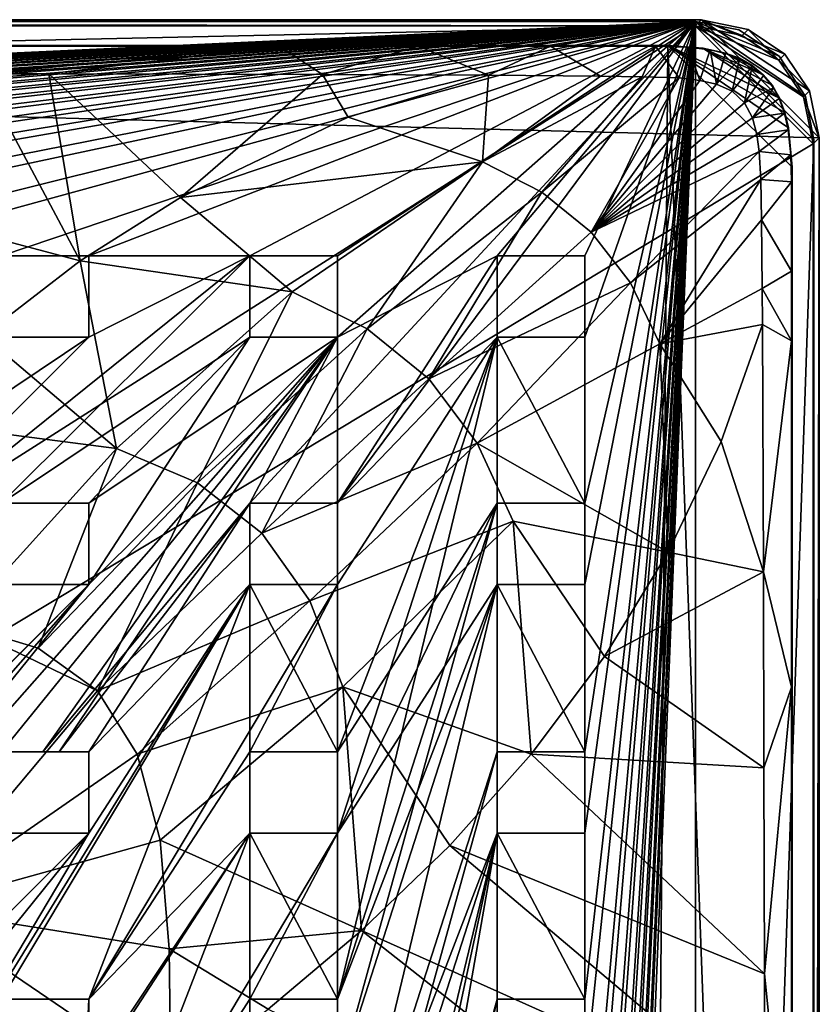
# Model space of a CAD drawing. Units: inches. Extents: x -9.2 to 9.2, y -5.9 to 5.9.
# Drawn here: x 6.5 to 9.2, y 2.6 to 5.9 of the extents above; entities that cross this region are included whole.
import ezdxf

# ---------------------------------------------------------------- set-up
doc = ezdxf.new("R2010")
doc.units = ezdxf.units.IN
doc.layers.get('0').update_dxf_attribs({"true_color": 0xc2ced6})

msp = doc.modelspace()

# ---------------------------------------------------------------- linework, layer by layer
for points in [[(8.7795, 5.9084), (-8.7785, 5.9084), (-8.122, 5.1281), (8.7795, 5.9084)], [(8.7795, 5.9084), (-8.122, 5.1281), (-8.7785, 5.9084), (8.7795, 5.9084)], [(-8.7785, 5.9084), (-8.7785, 5.9084), (8.7795, 5.9084), (-8.7785, 5.9084)], [(8.7795, 5.9084), (8.7795, 5.9084), (-8.7785, 5.9084), (8.7795, 5.9084)], [(-8.7782, 5.8947), (-5.8655, 5.9148), (8.7787, 5.8947), (-8.7782, 5.8947)], [(-7.5869, 5.1281), (8.7795, 5.9084), (-8.122, 5.1281), (-7.5869, 5.1281)], [(-8.122, 5.1281), (8.7795, 5.9084), (-7.5869, 5.1281), (-8.122, 5.1281)], [(-7.2952, 5.1281), (8.7795, 5.9084), (-7.5869, 5.1281), (-7.2952, 5.1281)], [(-7.2952, 5.1281), (-7.5869, 5.1281), (8.7795, 5.9084), (-7.2952, 5.1281)], [(8.7795, 5.9084), (-7.2952, 5.1281), (-6.761, 5.1281), (8.7795, 5.9084)], [(8.7795, 5.9084), (-6.761, 5.1281), (-7.2952, 5.1281), (8.7795, 5.9084)], [(-6.761, 5.1281), (-6.4694, 5.1281), (8.7795, 5.9084), (-6.761, 5.1281)], [(-6.761, 5.1281), (8.7795, 5.9084), (-6.4694, 5.1281), (-6.761, 5.1281)], [(-5.9332, 5.1281), (8.7795, 5.9084), (-6.4694, 5.1281), (-5.9332, 5.1281)], [(-6.4694, 5.1281), (8.7795, 5.9084), (-5.9332, 5.1281), (-6.4694, 5.1281)], [(8.7795, 5.9084), (-5.9332, 5.1281), (-5.6416, 5.1281), (8.7795, 5.9084)], [(-5.6416, 5.1281), (-5.9332, 5.1281), (8.7795, 5.9084), (-5.6416, 5.1281)], [(-5.8655, 5.9148), (8.7988, 5.9148), (8.7787, 5.8947), (-5.8655, 5.9148)], [(8.7988, 5.9148), (-5.8655, 5.9148), (9.1923, 5.5212), (8.7988, 5.9148)], [(9.1923, -1.0658), (9.1923, 5.5212), (-5.8655, 5.9148), (9.1923, -1.0658)], [(-5.106, 5.1281), (8.7795, 5.9084), (-5.6416, 5.0909), (-5.106, 5.1281)], [(8.7795, 5.9084), (-5.106, 5.1281), (-5.6416, 5.0909), (8.7795, 5.9084)], [(-5.6416, 5.1281), (-5.6416, 5.0909), (8.7795, 5.9084), (-5.6416, 5.1281)], [(8.7795, 5.9084), (-5.6416, 5.0909), (-5.6416, 5.1281), (8.7795, 5.9084)], [(8.7795, 5.9084), (-5.106, 5.1281), (-4.8144, 5.1281), (8.7795, 5.9084)], [(-5.106, 5.1281), (8.7795, 5.9084), (-4.8144, 5.1281), (-5.106, 5.1281)], [(-4.8144, 5.1281), (-4.2812, 5.1281), (8.7795, 5.9084), (-4.8144, 5.1281)], [(8.7795, 5.9084), (-4.2812, 5.1281), (-4.8144, 5.1281), (8.7795, 5.9084)], [(-3.9896, 5.1281), (8.7795, 5.9084), (-4.2812, 5.1281), (-3.9896, 5.1281)], [(-4.2812, 5.1281), (8.7795, 5.9084), (-3.9896, 5.1281), (-4.2812, 5.1281)], [(-3.9896, 5.1281), (-3.4527, 5.1281), (8.7795, 5.9084), (-3.9896, 5.1281)], [(-3.9896, 5.1281), (8.7795, 5.9084), (-3.4527, 5.1281), (-3.9896, 5.1281)], [(-3.4527, 5.1281), (-3.1611, 5.1281), (8.7795, 5.9084), (-3.4527, 5.1281)], [(-3.4527, 5.1281), (8.7795, 5.9084), (-3.1611, 5.1281), (-3.4527, 5.1281)], [(-3.1611, 5.1281), (-2.6261, 5.1281), (8.7795, 5.9084), (-3.1611, 5.1281)], [(-3.1611, 5.1281), (8.7795, 5.9084), (-2.6261, 5.1281), (-3.1611, 5.1281)], [(8.7795, 5.9084), (-2.6261, 5.1281), (-2.3344, 5.1281), (8.7795, 5.9084)], [(-2.3344, 5.1281), (-2.6261, 5.1281), (8.7795, 5.9084), (-2.3344, 5.1281)], [(-2.3344, 5.1281), (-1.7987, 5.1281), (8.7795, 5.9084), (-2.3344, 5.1281)], [(8.7795, 5.9084), (-1.7987, 5.1281), (-2.3344, 5.1281), (8.7795, 5.9084)], [(-1.5071, 5.1281), (8.7795, 5.9084), (-1.7987, 5.1281), (-1.5071, 5.1281)], [(-1.7987, 5.1281), (8.7795, 5.9084), (-1.5071, 5.1281), (-1.7987, 5.1281)], [(-1.5071, 5.1281), (-0.9718, 5.1281), (8.7795, 5.9084), (-1.5071, 5.1281)], [(8.7795, 5.9084), (-0.9718, 5.1281), (-1.5071, 5.1281), (8.7795, 5.9084)], [(-0.6802, 5.1281), (8.7795, 5.9084), (-0.9718, 5.1281), (-0.6802, 5.1281)], [(-0.9718, 5.1281), (8.7795, 5.9084), (-0.6802, 5.1281), (-0.9718, 5.1281)], [(-0.6802, 5.1281), (-0.1464, 5.1281), (8.7795, 5.9084), (-0.6802, 5.1281)], [(8.7795, 5.9084), (-0.1464, 5.1281), (-0.6802, 5.1281), (8.7795, 5.9084)], [(0.1452, 5.1281), (8.7795, 5.9084), (-0.1464, 5.1281), (0.1452, 5.1281)], [(-0.1464, 5.1281), (8.7795, 5.9084), (0.1452, 5.1281), (-0.1464, 5.1281)], [(0.1452, 5.1281), (0.681, 5.1281), (8.7795, 5.9084), (0.1452, 5.1281)], [(0.1452, 5.1281), (8.7795, 5.9084), (0.681, 5.1281), (0.1452, 5.1281)], [(0.9726, 5.1281), (8.7795, 5.9084), (0.681, 5.1281), (0.9726, 5.1281)], [(0.9726, 5.1281), (0.681, 5.1281), (8.7795, 5.9084), (0.9726, 5.1281)], [(0.9726, 5.1281), (1.5115, 5.1281), (8.7795, 5.9084), (0.9726, 5.1281)], [(0.9726, 5.1281), (8.7795, 5.9084), (1.5115, 5.1281), (0.9726, 5.1281)], [(1.8031, 5.1281), (8.7795, 5.9084), (1.5115, 5.1281), (1.8031, 5.1281)], [(1.8031, 5.1281), (1.5115, 5.1281), (8.7795, 5.9084), (1.8031, 5.1281)], [(1.8031, 5.1281), (2.3333, 5.1281), (8.7795, 5.9084), (1.8031, 5.1281)], [(1.8031, 5.1281), (8.7795, 5.9084), (2.3333, 5.1281), (1.8031, 5.1281)], [(2.6249, 5.1281), (8.7795, 5.9084), (2.3333, 5.1281), (2.6249, 5.1281)], [(2.3333, 5.1281), (8.7795, 5.9084), (2.6249, 5.1281), (2.3333, 5.1281)], [(2.6249, 5.1281), (3.1625, 5.1281), (8.7795, 5.9084), (2.6249, 5.1281)], [(2.6249, 5.1281), (8.7795, 5.9084), (3.1625, 5.1281), (2.6249, 5.1281)], [(3.4541, 5.1281), (8.7795, 5.9084), (3.1625, 5.1281), (3.4541, 5.1281)], [(3.4541, 5.1281), (3.1625, 5.1281), (8.7795, 5.9084), (3.4541, 5.1281)], [(3.4541, 5.1281), (3.9901, 5.1281), (8.7795, 5.9084), (3.4541, 5.1281)], [(3.4541, 5.1281), (8.7795, 5.9084), (3.9901, 5.1281), (3.4541, 5.1281)], [(4.2817, 5.1281), (8.7795, 5.9084), (3.9901, 5.1281), (4.2817, 5.1281)], [(4.2817, 5.1281), (3.9901, 5.1281), (8.7795, 5.9084), (4.2817, 5.1281)], [(4.2817, 5.1281), (4.8185, 5.1281), (8.7795, 5.9084), (4.2817, 5.1281)], [(4.2817, 5.1281), (8.7795, 5.9084), (4.8185, 5.1281), (4.2817, 5.1281)], [(4.8185, 5.1281), (5.1102, 5.1281), (8.7795, 5.9084), (4.8185, 5.1281)], [(5.1102, 5.1281), (4.8185, 5.1281), (8.7795, 5.9084), (5.1102, 5.1281)], [(5.1102, 5.1281), (5.6418, 5.1281), (8.7795, 5.9084), (5.1102, 5.1281)], [(5.1102, 5.1281), (8.7795, 5.9084), (5.6418, 5.1281), (5.1102, 5.1281)], [(5.9334, 5.1281), (5.6418, 5.1281), (8.7795, 5.9084), (5.9334, 5.1281)], [(5.9334, 5.1281), (8.7795, 5.9084), (5.6418, 5.1281), (5.9334, 5.1281)], [(6.4671, 5.1281), (8.7795, 5.9084), (5.9334, 5.1281), (6.4671, 5.1281)], [(6.4671, 5.1281), (5.9334, 5.1281), (8.7795, 5.9084), (6.4671, 5.1281)], [(6.7587, 5.1281), (8.7795, 5.9084), (6.4671, 5.1281), (6.7587, 5.1281)], [(6.4671, 5.1281), (8.7795, 5.9084), (6.7587, 5.1281), (6.4671, 5.1281)], [(7.2954, 5.1281), (8.7795, 5.9084), (6.7587, 5.1281), (7.2954, 5.1281)], [(6.7587, 5.1281), (8.7795, 5.9084), (7.2954, 5.1281), (6.7587, 5.1281)], [(7.2954, 4.3034), (7.587, 4.8569), (8.7795, 5.9084), (7.2954, 4.3034)], [(7.2954, 5.1281), (7.587, 5.1281), (8.7795, 5.9084), (7.2954, 5.1281)], [(7.2954, 5.1281), (8.7795, 5.9084), (7.587, 5.1281), (7.2954, 5.1281)], [(7.587, 4.3034), (7.2954, 4.3034), (8.7795, 5.9084), (7.587, 4.3034)], [(7.587, 4.8569), (8.1192, 5.1281), (8.7795, 5.9084), (7.587, 4.8569)], [(7.587, 5.1281), (7.587, 4.8569), (8.7795, 5.9084), (7.587, 5.1281)], [(7.587, 4.8569), (7.587, 5.1281), (8.7795, 5.9084), (7.587, 4.8569)], [(7.587, 4.3034), (8.7795, 5.9084), (8.1192, 5.1281), (7.587, 4.3034)], [(8.4108, 5.1281), (8.1192, 5.1281), (8.7795, 5.9084), (8.4108, 5.1281)], [(8.7795, 5.9084), (8.1192, 5.1281), (8.4108, 5.1281), (8.7795, 5.9084)], [(8.4108, 3.4754), (8.7795, 5.9084), (8.4108, 4.0322), (8.4108, 3.4754)], [(8.4108, 4.0322), (8.7795, 5.9084), (8.4108, 4.3034), (8.4108, 4.0322)], [(8.4108, 4.3034), (8.7795, 5.9084), (8.4108, 4.0322), (8.4108, 4.3034)], [(8.4108, 3.4754), (8.4108, 4.0322), (8.7795, 5.9084), (8.4108, 3.4754)], [(8.4108, 1.8189), (8.7795, 5.9084), (8.4108, 2.3791), (8.4108, 1.8189)], [(8.4108, 2.6503), (8.4108, 2.3791), (8.7795, 5.9084), (8.4108, 2.6503)], [(8.4108, 1.8189), (8.4108, 2.3791), (8.7795, 5.9084), (8.4108, 1.8189)], [(8.4108, 2.6503), (8.7795, 5.9084), (8.4108, 2.3791), (8.4108, 2.6503)], [(8.7795, 5.9084), (8.4108, 0.7237), (8.4108, 0.1671), (8.7795, 5.9084)], [(8.4108, 0.7237), (8.7795, 5.9084), (8.4108, 0.9949), (8.4108, 0.7237)], [(8.4108, 0.7237), (8.7795, 5.9084), (8.4108, 0.1671), (8.4108, 0.7237)], [(8.7795, 5.9084), (8.4108, 0.7237), (8.4108, 0.9949), (8.7795, 5.9084)], [(8.7795, 5.9084), (8.4108, -0.9314), (8.4108, -1.4857), (8.7795, 5.9084)], [(8.4108, -0.9314), (8.7795, 5.9084), (8.4108, -0.6602), (8.4108, -0.9314)], [(8.4108, -0.6602), (8.7795, 5.9084), (8.4108, -0.9314), (8.4108, -0.6602)], [(8.4108, -0.9314), (8.7795, 5.9084), (8.4108, -1.4857), (8.4108, -0.9314)], [(8.4108, -2.5829), (8.7795, 5.9084), (8.4108, -2.3117), (8.4108, -2.5829)], [(8.7795, 5.9084), (8.4108, -2.5829), (8.4108, -3.1409), (8.7795, 5.9084)], [(8.7795, 5.9084), (8.4108, -3.1409), (8.4108, -2.5829), (8.7795, 5.9084)], [(8.4108, -2.5829), (8.4108, -2.3117), (8.7795, 5.9084), (8.4108, -2.5829)], [(8.7795, 5.9084), (8.4108, -3.1409), (8.7795, -5.9299), (8.7795, 5.9084)], [(8.7795, -5.9299), (8.4108, -3.1409), (8.7795, 5.9084), (8.7795, -5.9299)], [(8.4108, -1.4857), (8.4108, -1.7569), (8.7795, 5.9084), (8.4108, -1.4857)], [(8.4108, -2.3117), (8.7795, 5.9084), (8.4108, -1.7569), (8.4108, -2.3117)], [(8.7795, 5.9084), (8.4108, -1.7569), (8.4108, -1.4857), (8.7795, 5.9084)], [(8.4108, -1.7569), (8.7795, 5.9084), (8.4108, -2.3117), (8.4108, -1.7569)], [(8.4108, 0.1671), (8.4108, -0.1041), (8.7795, 5.9084), (8.4108, 0.1671)], [(8.4108, -0.6602), (8.7795, 5.9084), (8.4108, -0.1041), (8.4108, -0.6602)], [(8.4108, -0.1041), (8.4108, 0.1671), (8.7795, 5.9084), (8.4108, -0.1041)], [(8.7795, 5.9084), (8.4108, -0.6602), (8.4108, -0.1041), (8.7795, 5.9084)], [(8.4108, 1.8189), (8.4108, 1.5477), (8.7795, 5.9084), (8.4108, 1.8189)], [(8.4108, 0.9949), (8.7795, 5.9084), (8.4108, 1.5477), (8.4108, 0.9949)], [(8.4108, 1.5477), (8.4108, 1.8189), (8.7795, 5.9084), (8.4108, 1.5477)], [(8.4108, 1.5477), (8.7795, 5.9084), (8.4108, 0.9949), (8.4108, 1.5477)], [(8.4108, 2.6503), (8.7795, 5.9084), (8.4108, 3.2042), (8.4108, 2.6503)], [(8.7795, 5.9084), (8.4108, 3.4754), (8.4108, 3.2042), (8.7795, 5.9084)], [(8.7795, 5.9084), (8.4108, 3.2042), (8.4108, 3.4754), (8.7795, 5.9084)], [(8.4108, 2.6503), (8.4108, 3.2042), (8.7795, 5.9084), (8.4108, 2.6503)], [(8.4108, 5.1281), (8.7795, 5.9084), (8.4108, 4.8569), (8.4108, 5.1281)], [(8.4108, 4.8569), (8.7795, 5.9084), (8.4108, 5.1281), (8.4108, 4.8569)], [(8.4108, 4.3034), (8.7795, 5.9084), (8.4108, 4.8569), (8.4108, 4.3034)], [(8.4108, 4.3034), (8.4108, 4.8569), (8.7795, 5.9084), (8.4108, 4.3034)], [(8.935, 5.8623), (8.7787, 5.8947), (8.7988, 5.9148), (8.935, 5.8623)], [(8.7795, -5.9299), (9.174, 5.5139), (8.7795, 5.9084), (8.7795, -5.9299)], [(8.7795, 5.9084), (9.174, 5.5139), (8.7795, -5.9299), (8.7795, 5.9084)], [(9.174, 5.5139), (9.1463, 5.6592), (8.7795, 5.9084), (9.174, 5.5139)], [(9.0584, 5.7929), (8.7795, 5.9084), (9.1463, 5.6592), (9.0584, 5.7929)], [(8.9247, 5.8807), (8.7795, 5.9084), (9.0584, 5.7929), (8.9247, 5.8807)], [(9.174, 5.5139), (8.7795, 5.9084), (9.1463, 5.6592), (9.174, 5.5139)], [(9.0584, 5.7929), (9.1463, 5.6592), (8.7795, 5.9084), (9.0584, 5.7929)], [(8.9247, 5.8807), (9.0584, 5.7929), (8.7795, 5.9084), (8.9247, 5.8807)], [(8.7795, 5.9084), (8.9247, 5.8807), (8.9247, 5.8807), (8.7795, 5.9084)], [(8.9247, 5.8807), (8.7795, 5.9084), (8.7795, 5.9084), (8.9247, 5.8807)], [(8.7988, 5.9148), (8.9551, 5.8824), (8.935, 5.8623), (8.7988, 5.9148)], [(8.7988, 5.9148), (9.16, 5.6776), (9.0771, 5.7995), (8.7988, 5.9148)], [(8.7988, 5.9148), (9.1923, 5.5212), (9.16, 5.6776), (8.7988, 5.9148)], [(9.0771, 5.7995), (8.9551, 5.8824), (8.7988, 5.9148), (9.0771, 5.7995)], [(9.1722, 5.5011), (-9.1718, -5.5367), (8.7787, 5.8947), (9.1722, 5.5011)], [(-8.7782, 5.8947), (8.7787, 5.8947), (-9.1718, 5.5011), (-8.7782, 5.8947)], [(-9.1718, -5.5367), (-9.1718, 5.5011), (8.7787, 5.8947), (-9.1718, -5.5367)], [(8.7787, 5.8947), (9.057, 5.7794), (9.1399, 5.6575), (8.7787, 5.8947)], [(9.1722, 5.5011), (8.7787, 5.8947), (9.1399, 5.6575), (9.1722, 5.5011)], [(8.7787, 5.8947), (8.935, 5.8623), (9.057, 5.7794), (8.7787, 5.8947)], [(9.0584, 5.7929), (9.0584, 5.7929), (8.9247, 5.8807), (9.0584, 5.7929)], [(8.9247, 5.8807), (8.9247, 5.8807), (9.0584, 5.7929), (8.9247, 5.8807)], [(9.057, 5.7794), (8.935, 5.8623), (8.9551, 5.8824), (9.057, 5.7794)], [(8.9551, 5.8824), (9.0771, 5.7995), (9.057, 5.7794), (8.9551, 5.8824)], [(-8.5998, 5.8285), (3.6967, 5.8263), (8.6878, 5.8285), (-8.5998, 5.8285)], [(-8.5998, 5.8285), (8.6878, 5.8285), (8.6003, -5.8413), (-8.5998, 5.8285)], [(8.6878, 5.8285), (3.6967, 5.8263), (7.8553, 5.8263), (8.6878, 5.8285)], [(5.5449, 5.8263), (7.8553, 5.8263), (3.6967, 5.8263), (5.5449, 5.8263)], [(7.8553, 5.8263), (5.5449, 5.8263), (7.3932, 5.8263), (7.8553, 5.8263)], [(7.3932, 5.8263), (5.5449, 5.8263), (6.3963, 5.7342), (7.3932, 5.8263)], [(6.3963, 5.7342), (6.6248, 5.7339), (7.3932, 5.8263), (6.3963, 5.7342)], [(6.6248, 5.7339), (7.5373, 5.7319), (7.3932, 5.8263), (6.6248, 5.7339)], [(7.8553, 5.8263), (7.3932, 5.8263), (7.5373, 5.7319), (7.8553, 5.8263)], [(7.5373, 5.7319), (8.0899, 5.7301), (7.8553, 5.8263), (7.5373, 5.7319)], [(8.6462, 5.8264), (8.6878, 5.8285), (7.8553, 5.8263), (8.6462, 5.8264)], [(7.8553, 5.8263), (8.2964, 5.8262), (8.6462, 5.8264), (7.8553, 5.8263)], [(8.2964, 5.8262), (7.8553, 5.8263), (8.0899, 5.7301), (8.2964, 5.8262)], [(8.0899, 5.7301), (8.4636, 5.7269), (8.2964, 5.8262), (8.0899, 5.7301)], [(8.6462, 5.8264), (8.2964, 5.8262), (8.4636, 5.7269), (8.6462, 5.8264)], [(8.4636, 5.7269), (8.6025, 5.7246), (8.6462, 5.8264), (8.4636, 5.7269)], [(9.1019, -5.4396), (8.6003, -5.8413), (8.6878, 5.8285), (9.1019, -5.4396)], [(8.6462, 5.8264), (8.6025, 5.7246), (8.725, 5.7205), (8.6462, 5.8264)], [(8.6878, 5.8285), (8.6462, 5.8264), (8.7555, 5.8231), (8.6878, 5.8285)], [(8.725, 5.7205), (8.7555, 5.8231), (8.6462, 5.8264), (8.725, 5.7205)], [(8.8041, 5.8202), (9.0598, 5.6528), (8.6878, 5.8285), (8.8041, 5.8202)], [(9.0775, 5.605), (8.6878, 5.8285), (9.0598, 5.6528), (9.0775, 5.605)], [(8.6878, 5.8285), (9.0775, 5.605), (9.0894, 5.5548), (8.6878, 5.8285)], [(9.1019, 5.4238), (9.1019, -5.4396), (8.6878, 5.8285), (9.1019, 5.4238)], [(9.0894, 5.5548), (9.1019, 5.4238), (8.6878, 5.8285), (9.0894, 5.5548)], [(8.7555, 5.8231), (8.8041, 5.8202), (8.6878, 5.8285), (8.7555, 5.8231)], [(8.7555, 5.8231), (8.725, 5.7205), (8.7941, 5.7126), (8.7555, 5.8231)], [(8.7941, 5.7126), (8.8291, 5.8139), (8.7555, 5.8231), (8.7941, 5.7126)], [(8.8041, 5.8202), (8.7555, 5.8231), (8.8291, 5.8139), (8.8041, 5.8202)], [(8.8291, 5.8139), (8.7941, 5.7126), (8.8502, 5.6996), (8.8291, 5.8139)], [(8.8793, 5.8037), (9.0056, 5.7315), (8.8041, 5.8202), (8.8793, 5.8037)], [(9.0359, 5.6952), (9.0598, 5.6528), (8.8041, 5.8202), (9.0359, 5.6952)], [(9.0359, 5.6952), (8.8041, 5.8202), (9.0056, 5.7315), (9.0359, 5.6952)], [(8.8793, 5.8037), (8.8041, 5.8202), (8.8291, 5.8139), (8.8793, 5.8037)], [(8.8291, 5.8139), (8.88, 5.8021), (8.8793, 5.8037), (8.8291, 5.8139)], [(8.8502, 5.6996), (8.88, 5.8021), (8.8291, 5.8139), (8.8502, 5.6996)], [(8.9263, 5.7846), (8.88, 5.8021), (8.8502, 5.6996), (8.9263, 5.7846)], [(8.8502, 5.6996), (8.902, 5.6763), (8.9263, 5.7846), (8.8502, 5.6996)], [(8.8793, 5.8037), (8.9263, 5.7861), (8.9687, 5.7624), (8.8793, 5.8037)], [(8.9687, 5.7624), (9.0056, 5.7315), (8.8793, 5.8037), (8.9687, 5.7624)], [(8.9263, 5.7861), (8.8793, 5.8037), (8.88, 5.8021), (8.9263, 5.7861)], [(8.88, 5.8021), (8.9263, 5.7846), (8.9263, 5.7861), (8.88, 5.8021)], [(8.9688, 5.7603), (8.9263, 5.7846), (8.902, 5.6763), (8.9688, 5.7603)], [(8.9263, 5.7861), (8.9263, 5.7846), (8.9688, 5.7603), (8.9263, 5.7861)], [(8.9688, 5.7603), (8.9687, 5.7624), (8.9263, 5.7861), (8.9688, 5.7603)], [(9.057, 5.7794), (9.0771, 5.7995), (9.16, 5.6776), (9.057, 5.7794)], [(9.16, 5.6776), (9.1399, 5.6575), (9.057, 5.7794), (9.16, 5.6776)], [(9.0584, 5.7929), (9.0584, 5.7929), (9.1463, 5.6592), (9.0584, 5.7929)], [(9.1463, 5.6592), (9.1463, 5.6592), (9.0584, 5.7929), (9.1463, 5.6592)], [(8.9688, 5.7603), (8.902, 5.6763), (8.9434, 5.638), (8.9688, 5.7603)], [(8.9434, 5.638), (9.0067, 5.7285), (8.9688, 5.7603), (8.9434, 5.638)], [(9.0056, 5.7315), (8.9687, 5.7624), (8.9688, 5.7603), (9.0056, 5.7315)], [(8.9688, 5.7603), (9.0067, 5.7285), (9.0056, 5.7315), (8.9688, 5.7603)], [(6.3963, 5.7342), (6.0737, 5.2861), (6.7293, 5.1117), (6.3963, 5.7342)], [(6.7293, 5.1117), (6.6248, 5.7339), (6.3963, 5.7342), (6.7293, 5.1117)], [(7.5373, 5.7319), (6.6248, 5.7339), (7.0639, 5.3221), (7.5373, 5.7319)], [(7.0639, 5.3221), (6.6248, 5.7339), (6.7293, 5.1117), (7.0639, 5.3221)], [(7.5373, 5.7319), (7.0639, 5.3221), (7.6228, 5.5895), (7.5373, 5.7319)], [(7.6228, 5.5895), (8.0899, 5.7301), (7.5373, 5.7319), (7.6228, 5.5895)], [(7.6228, 5.5895), (8.0699, 5.4406), (8.0899, 5.7301), (7.6228, 5.5895)], [(8.0699, 5.4406), (8.4636, 5.7269), (8.0899, 5.7301), (8.0699, 5.4406)], [(8.6025, 5.7246), (8.4636, 5.7269), (8.0699, 5.4406), (8.6025, 5.7246)], [(8.0699, 5.4406), (8.2674, 5.3405), (8.6025, 5.7246), (8.0699, 5.4406)], [(8.725, 5.7205), (8.6025, 5.7246), (8.2674, 5.3405), (8.725, 5.7205)], [(8.2674, 5.3405), (8.4323, 5.2068), (8.725, 5.7205), (8.2674, 5.3405)], [(8.4323, 5.2068), (8.7941, 5.7126), (8.725, 5.7205), (8.4323, 5.2068)], [(8.4323, 5.2068), (8.8502, 5.6996), (8.7941, 5.7126), (8.4323, 5.2068)], [(9.0067, 5.7285), (8.9434, 5.638), (9.0393, 5.6872), (9.0067, 5.7285)], [(9.0056, 5.7315), (9.0067, 5.7285), (9.0393, 5.6872), (9.0056, 5.7315)], [(9.0393, 5.6872), (9.0359, 5.6952), (9.0056, 5.7315), (9.0393, 5.6872)], [(8.8502, 5.6996), (8.4323, 5.2068), (8.902, 5.6763), (8.8502, 5.6996)], [(9.0393, 5.6872), (8.9434, 5.638), (8.9695, 5.5875), (9.0393, 5.6872)], [(8.9695, 5.5875), (9.0583, 5.6521), (9.0393, 5.6872), (8.9695, 5.5875)], [(9.0598, 5.6528), (9.0359, 5.6952), (9.0393, 5.6872), (9.0598, 5.6528)], [(9.0393, 5.6872), (9.0583, 5.6521), (9.0598, 5.6528), (9.0393, 5.6872)], [(9.1399, 5.6575), (9.16, 5.6776), (9.1923, 5.5212), (9.1399, 5.6575)], [(8.902, 5.6763), (8.4323, 5.2068), (8.9434, 5.638), (8.902, 5.6763)], [(9.0766, 5.6029), (9.0583, 5.6521), (8.9695, 5.5875), (9.0766, 5.6029)], [(9.0775, 5.605), (9.0598, 5.6528), (9.0583, 5.6521), (9.0775, 5.605)], [(9.0583, 5.6521), (9.0766, 5.6029), (9.0775, 5.605), (9.0583, 5.6521)], [(9.1923, 5.5212), (9.1722, 5.5011), (9.1399, 5.6575), (9.1923, 5.5212)], [(9.1463, 5.6592), (9.1463, 5.6592), (9.174, 5.5139), (9.1463, 5.6592)], [(9.174, 5.5139), (9.174, 5.5139), (9.1463, 5.6592), (9.174, 5.5139)], [(8.9695, 5.5875), (8.9434, 5.638), (8.4323, 5.2068), (8.9695, 5.5875)], [(8.0699, 5.4406), (7.6228, 5.5895), (7.0639, 5.3221), (8.0699, 5.4406)], [(8.9841, 5.5323), (8.9695, 5.5875), (8.4323, 5.2068), (8.9841, 5.5323)], [(9.0766, 5.6029), (8.9695, 5.5875), (8.9841, 5.5323), (9.0766, 5.6029)], [(8.9841, 5.5323), (9.0888, 5.5481), (9.0766, 5.6029), (8.9841, 5.5323)], [(9.0775, 5.605), (9.0766, 5.6029), (9.0888, 5.5481), (9.0775, 5.605)], [(9.0888, 5.5481), (9.0894, 5.5548), (9.0775, 5.605), (9.0888, 5.5481)], [(9.0888, 5.5481), (8.9841, 5.5323), (8.9918, 5.4759), (9.0888, 5.5481)], [(8.9918, 5.4759), (9.0979, 5.4644), (9.0888, 5.5481), (8.9918, 5.4759)], [(9.1019, 5.4238), (9.0894, 5.5548), (9.0888, 5.5481), (9.1019, 5.4238)], [(9.0888, 5.5481), (9.0979, 5.4644), (9.1019, 5.4238), (9.0888, 5.5481)], [(8.9918, 5.4759), (8.9841, 5.5323), (8.4323, 5.2068), (8.9918, 5.4759)], [(9.174, 5.5139), (8.7795, -5.9299), (9.174, -5.5354), (9.174, 5.5139)], [(9.174, 5.5139), (9.174, -5.5354), (8.7795, -5.9299), (9.174, 5.5139)], [(9.1923, 5.5212), (9.1923, -1.0658), (9.1722, -5.5367), (9.1923, 5.5212)], [(9.1722, -5.5367), (9.1722, 5.5011), (9.1923, 5.5212), (9.1722, -5.5367)], [(9.174, -5.5354), (9.174, 5.5139), (9.174, 5.5139), (9.174, -5.5354)], [(9.174, 5.5139), (9.174, -5.5354), (9.174, -5.5354), (9.174, 5.5139)], [(9.1722, -5.5367), (-9.1718, -5.5367), (9.1722, 5.5011), (9.1722, -5.5367)], [(8.5634, 5.0381), (8.9918, 5.4759), (8.4323, 5.2068), (8.5634, 5.0381)], [(8.9973, 5.3826), (8.9918, 5.4759), (8.5634, 5.0381), (8.9973, 5.3826)], [(9.0979, 5.4644), (8.9918, 5.4759), (8.9973, 5.3826), (9.0979, 5.4644)], [(8.9973, 5.3826), (9.0999, 5.3745), (9.0979, 5.4644), (8.9973, 5.3826)], [(9.0979, 5.4644), (9.0999, 5.3745), (9.1019, 5.4238), (9.0979, 5.4644)], [(7.0639, 5.3221), (7.4362, 5.0079), (8.0699, 5.4406), (7.0639, 5.3221)], [(8.0699, 5.4406), (7.4362, 5.0079), (7.6859, 4.8843), (8.0699, 5.4406)], [(8.2674, 5.3405), (8.0699, 5.4406), (7.6859, 4.8843), (8.2674, 5.3405)], [(9.0998, -4.8572), (9.1019, 5.4238), (9.0997, -0.0063), (9.0998, -4.8572)], [(9.1019, 5.4238), (9.0999, 5.3745), (9.0997, -0.0063), (9.1019, 5.4238)], [(9.1019, -5.4396), (9.1019, 5.4238), (9.0998, -4.8572), (9.1019, -5.4396)], [(8.9973, 5.3826), (8.5634, 5.0381), (8.6615, 4.835), (8.9973, 5.3826)], [(8.6615, 4.835), (8.9996, 5.2476), (8.9973, 5.3826), (8.6615, 4.835)], [(8.9973, 5.3826), (8.9996, 5.2476), (9.0999, 5.3745), (8.9973, 5.3826)], [(9.0999, 5.0763), (9.0999, 5.3745), (8.9996, 5.2476), (9.0999, 5.0763)], [(9.0999, 5.3745), (9.0998, 3.6902), (9.0997, -0.0063), (9.0999, 5.3745)], [(9.0999, 5.3745), (9.0999, 4.845), (9.0998, 3.6902), (9.0999, 5.3745)], [(9.0999, 4.845), (9.0999, 5.3745), (9.0999, 5.0763), (9.0999, 4.845)], [(7.4362, 5.0079), (7.0639, 5.3221), (6.7293, 5.1117), (7.4362, 5.0079)], [(7.6859, 4.8843), (7.8913, 4.7175), (8.2674, 5.3405), (7.6859, 4.8843)], [(8.4323, 5.2068), (8.2674, 5.3405), (7.8913, 4.7175), (8.4323, 5.2068)], [(6.7293, 5.1117), (6.0737, 5.2861), (6.4067, 4.8627), (6.7293, 5.1117)], [(8.9996, 5.2476), (8.6615, 4.835), (9.0023, 5.0191), (8.9996, 5.2476)], [(8.9996, 5.2476), (9.0023, 5.0191), (9.0999, 5.0763), (8.9996, 5.2476)], [(8.5634, 5.0381), (8.4323, 5.2068), (7.8913, 4.7175), (8.5634, 5.0381)], [(5.9334, 4.0322), (6.4671, 4.3034), (7.2954, 5.1281), (5.9334, 4.0322)], [(7.2954, 5.1281), (6.7587, 4.8569), (5.9334, 4.0322), (7.2954, 5.1281)], [(5.9334, 4.0322), (6.7587, 4.8569), (7.2954, 5.1281), (5.9334, 4.0322)], [(7.2954, 5.1281), (6.4671, 4.3034), (5.9334, 4.0322), (7.2954, 5.1281)], [(7.2954, 4.8569), (7.2954, 5.1281), (6.4671, 4.3034), (7.2954, 4.8569)], [(6.4671, 4.3034), (7.2954, 5.1281), (7.2954, 4.8569), (6.4671, 4.3034)], [(6.7587, 5.1281), (6.4671, 5.1281), (6.4671, 5.1281), (6.7587, 5.1281)], [(6.4671, 5.1281), (6.7587, 5.1281), (6.7587, 5.1281), (6.4671, 5.1281)], [(6.7587, 5.1281), (6.7587, 4.8569), (7.2954, 5.1281), (6.7587, 5.1281)], [(6.7587, 4.8569), (6.7587, 5.1281), (7.2954, 5.1281), (6.7587, 4.8569)], [(6.7587, 5.1281), (6.7587, 5.1281), (6.7587, 4.8569), (6.7587, 5.1281)], [(6.7587, 4.8569), (6.7587, 4.8569), (6.7587, 5.1281), (6.7587, 4.8569)], [(7.2954, 4.8569), (7.2954, 4.8569), (7.2954, 5.1281), (7.2954, 4.8569)], [(7.2954, 5.1281), (7.2954, 5.1281), (7.2954, 4.8569), (7.2954, 5.1281)], [(7.587, 5.1281), (7.587, 5.1281), (7.2954, 5.1281), (7.587, 5.1281)], [(7.2954, 5.1281), (7.2954, 5.1281), (7.587, 5.1281), (7.2954, 5.1281)], [(7.587, 4.3034), (8.1192, 5.1281), (7.587, 4.8569), (7.587, 4.3034)], [(7.587, 5.1281), (7.587, 4.8569), (7.587, 4.8569), (7.587, 5.1281)], [(7.587, 4.8569), (7.587, 5.1281), (7.587, 5.1281), (7.587, 4.8569)], [(8.1192, 5.1281), (7.587, 4.3034), (8.1192, 4.8569), (8.1192, 5.1281)], [(8.1192, 5.1281), (8.1192, 4.8569), (7.587, 4.3034), (8.1192, 5.1281)], [(8.4108, 5.1281), (8.1192, 5.1281), (8.1192, 5.1281), (8.4108, 5.1281)], [(8.1192, 5.1281), (8.4108, 5.1281), (8.4108, 5.1281), (8.1192, 5.1281)], [(8.1192, 4.8569), (8.1192, 5.1281), (8.1192, 5.1281), (8.1192, 4.8569)], [(8.1192, 5.1281), (8.1192, 4.8569), (8.1192, 4.8569), (8.1192, 5.1281)], [(8.4108, 5.1281), (8.4108, 5.1281), (8.4108, 4.8569), (8.4108, 5.1281)], [(8.4108, 4.8569), (8.4108, 4.8569), (8.4108, 5.1281), (8.4108, 4.8569)], [(6.4067, 4.8627), (6.8502, 4.4862), (6.7293, 5.1117), (6.4067, 4.8627)], [(7.4362, 5.0079), (6.7293, 5.1117), (6.8502, 4.4862), (7.4362, 5.0079)], [(9.0999, 4.845), (9.0999, 5.0763), (9.0023, 5.0191), (9.0999, 4.845)], [(7.8913, 4.7175), (8.0526, 4.5041), (8.5634, 5.0381), (7.8913, 4.7175)], [(8.6615, 4.835), (8.5634, 5.0381), (8.0526, 4.5041), (8.6615, 4.835)], [(6.8502, 4.4862), (7.121, 4.3709), (7.4362, 5.0079), (6.8502, 4.4862)], [(7.6859, 4.8843), (7.4362, 5.0079), (7.121, 4.3709), (7.6859, 4.8843)], [(9.0032, 4.8986), (9.0023, 5.0191), (8.6615, 4.835), (9.0032, 4.8986)], [(9.0023, 5.0191), (9.0032, 4.8986), (9.0999, 4.845), (9.0023, 5.0191)], [(8.8654, 4.5094), (9.0032, 4.8986), (8.6615, 4.835), (8.8654, 4.5094)], [(9.006, 4.075), (9.0032, 4.8986), (8.8654, 4.5094), (9.006, 4.075)], [(9.0032, 4.8986), (9.006, 4.075), (9.0999, 4.845), (9.0032, 4.8986)], [(6.7587, 4.0322), (7.587, 4.8569), (5.6418, 2.6503), (6.7587, 4.0322)], [(5.6418, 2.6503), (7.587, 4.8569), (6.7587, 4.0322), (5.6418, 2.6503)], [(7.587, 4.8569), (5.6418, 2.6503), (6.4671, 3.4754), (7.587, 4.8569)], [(5.6418, 2.6503), (7.587, 4.8569), (6.4671, 3.4754), (5.6418, 2.6503)], [(5.9334, 4.3034), (6.7587, 4.8569), (6.4671, 4.8569), (5.9334, 4.3034)], [(6.4671, 4.8569), (6.7587, 4.8569), (5.9334, 4.3034), (6.4671, 4.8569)], [(5.9334, 4.0322), (6.7587, 4.8569), (5.9334, 4.3034), (5.9334, 4.0322)], [(6.7587, 4.8569), (5.9334, 4.0322), (5.9334, 4.3034), (6.7587, 4.8569)], [(6.8502, 4.4862), (6.4067, 4.8627), (6.1059, 4.583), (6.8502, 4.4862)], [(7.587, 4.8569), (6.4671, 3.4754), (6.6593, 3.4754), (7.587, 4.8569)], [(6.4671, 4.3034), (7.2954, 4.8569), (6.7587, 4.3034), (6.4671, 4.3034)], [(7.2954, 4.8569), (6.4671, 4.3034), (6.7587, 4.3034), (7.2954, 4.8569)], [(6.4671, 3.4754), (7.587, 4.8569), (6.6056, 3.4754), (6.4671, 3.4754)], [(6.4671, 4.8569), (6.4671, 4.8569), (6.7587, 4.8569), (6.4671, 4.8569)], [(6.7587, 4.8569), (6.7587, 4.8569), (6.4671, 4.8569), (6.7587, 4.8569)], [(6.6056, 3.4754), (7.587, 4.8569), (7.2954, 4.3034), (6.6056, 3.4754)], [(6.6593, 3.4754), (7.2954, 4.3034), (7.587, 4.8569), (6.6593, 3.4754)], [(7.2954, 4.8569), (6.7587, 4.3034), (6.7587, 4.0322), (7.2954, 4.8569)], [(7.2954, 4.8569), (7.587, 4.8569), (6.7587, 4.3034), (7.2954, 4.8569)], [(6.7587, 4.3034), (7.587, 4.8569), (6.7587, 4.0322), (6.7587, 4.3034)], [(6.7587, 4.0322), (7.587, 4.8569), (7.2954, 4.8569), (6.7587, 4.0322)], [(7.6859, 4.8843), (7.121, 4.3709), (7.335, 4.2034), (7.6859, 4.8843)], [(7.587, 4.8569), (7.2954, 4.3034), (7.587, 4.3034), (7.587, 4.8569)], [(7.587, 4.8569), (7.2954, 4.8569), (7.2954, 4.8569), (7.587, 4.8569)], [(7.2954, 4.8569), (7.587, 4.8569), (7.587, 4.8569), (7.2954, 4.8569)], [(7.335, 4.2034), (7.8913, 4.7175), (7.6859, 4.8843), (7.335, 4.2034)], [(7.587, 4.3034), (7.587, 4.0322), (8.1192, 4.8569), (7.587, 4.3034)], [(8.1192, 4.8569), (7.587, 3.2042), (7.587, 2.6503), (8.1192, 4.8569)], [(7.587, 2.6503), (8.1192, 4.3034), (8.1192, 4.8569), (7.587, 2.6503)], [(8.1192, 4.8569), (7.587, 3.4754), (7.587, 3.2042), (8.1192, 4.8569)], [(8.1192, 4.8569), (8.1192, 4.3034), (7.587, 3.4754), (8.1192, 4.8569)], [(7.587, 4.0322), (7.587, 3.4754), (8.1192, 4.8569), (7.587, 4.0322)], [(8.1192, 4.8569), (7.587, 4.0322), (7.587, 4.3034), (8.1192, 4.8569)], [(8.1192, 4.8569), (7.587, 3.4754), (7.587, 4.0322), (8.1192, 4.8569)], [(8.4108, 4.3034), (8.1192, 4.3034), (8.1192, 4.8569), (8.4108, 4.3034)], [(8.1192, 4.8569), (8.4108, 4.8569), (8.4108, 4.3034), (8.1192, 4.8569)], [(8.4108, 4.3034), (8.4108, 4.8569), (8.1192, 4.8569), (8.4108, 4.3034)], [(8.1192, 4.8569), (8.1192, 4.3034), (8.4108, 4.3034), (8.1192, 4.8569)], [(8.1192, 4.8569), (8.1192, 4.8569), (8.4108, 4.8569), (8.1192, 4.8569)], [(8.4108, 4.8569), (8.4108, 4.8569), (8.1192, 4.8569), (8.4108, 4.8569)], [(8.6885, 4.1406), (8.6615, 4.835), (8.0526, 4.5041), (8.6885, 4.1406)], [(8.8654, 4.5094), (8.6615, 4.835), (8.6885, 4.1406), (8.8654, 4.5094)], [(9.0998, 3.6902), (9.0999, 4.845), (9.006, 4.075), (9.0998, 3.6902)], [(8.0526, 4.5041), (7.8913, 4.7175), (7.335, 4.2034), (8.0526, 4.5041)], [(6.8502, 4.4862), (6.1059, 4.583), (6.3221, 3.9016), (6.8502, 4.4862)], [(7.335, 4.2034), (7.4944, 3.9779), (8.0526, 4.5041), (7.335, 4.2034)], [(8.1721, 4.2434), (8.0526, 4.5041), (7.4944, 3.9779), (8.1721, 4.2434)], [(8.0526, 4.5041), (8.1721, 4.2434), (8.6885, 4.1406), (8.0526, 4.5041)], [(9.006, 4.075), (8.8654, 4.5094), (8.6885, 4.1406), (9.006, 4.075)], [(6.3221, 3.9016), (6.5893, 3.8208), (6.8502, 4.4862), (6.3221, 3.9016)], [(7.121, 4.3709), (6.8502, 4.4862), (6.5893, 3.8208), (7.121, 4.3709)], [(7.121, 4.3709), (6.5893, 3.8208), (6.7872, 3.6786), (7.121, 4.3709)], [(6.7872, 3.6786), (7.335, 4.2034), (7.121, 4.3709), (6.7872, 3.6786)], [(6.4671, 4.3034), (6.4671, 4.3034), (6.7587, 4.3034), (6.4671, 4.3034)], [(6.7587, 4.3034), (6.7587, 4.3034), (6.4671, 4.3034), (6.7587, 4.3034)], [(6.6056, 3.4754), (7.2954, 4.3034), (6.7587, 3.4754), (6.6056, 3.4754)], [(6.7587, 3.4754), (7.2954, 4.3034), (6.6593, 3.4754), (6.7587, 3.4754)], [(7.2954, 4.0322), (7.2954, 4.3034), (6.7587, 3.4754), (7.2954, 4.0322)], [(6.7587, 4.0322), (6.7587, 4.0322), (6.7587, 4.3034), (6.7587, 4.0322)], [(6.7587, 4.3034), (6.7587, 4.3034), (6.7587, 4.0322), (6.7587, 4.3034)], [(7.2954, 4.3034), (7.2954, 4.0322), (6.7587, 3.4754), (7.2954, 4.3034)], [(7.2954, 4.3034), (7.2954, 4.3034), (7.587, 4.3034), (7.2954, 4.3034)], [(7.587, 4.3034), (7.587, 4.3034), (7.2954, 4.3034), (7.587, 4.3034)], [(7.2954, 4.0322), (7.2954, 4.0322), (7.2954, 4.3034), (7.2954, 4.0322)], [(7.2954, 4.3034), (7.2954, 4.3034), (7.2954, 4.0322), (7.2954, 4.3034)], [(7.587, 2.3791), (8.1192, 4.0322), (8.1192, 4.3034), (7.587, 2.3791)], [(8.1192, 4.3034), (7.587, 2.6503), (7.587, 2.3791), (8.1192, 4.3034)], [(7.587, 4.0322), (7.587, 4.3034), (7.587, 4.3034), (7.587, 4.0322)], [(7.587, 4.3034), (7.587, 4.0322), (7.587, 4.0322), (7.587, 4.3034)], [(7.587, 3.2042), (7.587, 3.4754), (8.1192, 4.3034), (7.587, 3.2042)], [(8.1192, 4.3034), (8.1192, 4.0322), (7.587, 3.2042), (8.1192, 4.3034)], [(8.1192, 4.3034), (8.1192, 4.0322), (8.1192, 4.0322), (8.1192, 4.3034)], [(8.1192, 4.0322), (8.1192, 4.3034), (8.1192, 4.3034), (8.1192, 4.0322)], [(8.1192, 4.3034), (8.4108, 4.3034), (8.4108, 4.3034), (8.1192, 4.3034)], [(8.4108, 4.3034), (8.1192, 4.3034), (8.1192, 4.3034), (8.4108, 4.3034)], [(8.4108, 4.0322), (8.4108, 4.0322), (8.4108, 4.3034), (8.4108, 4.0322)], [(8.4108, 4.3034), (8.4108, 4.3034), (8.4108, 4.0322), (8.4108, 4.3034)], [(8.1721, 4.2434), (7.4944, 3.9779), (7.6044, 3.6916), (8.1721, 4.2434)], [(7.6044, 3.6916), (8.2323, 3.4672), (8.1721, 4.2434), (7.6044, 3.6916)], [(8.2323, 3.4672), (8.4761, 3.7932), (8.1721, 4.2434), (8.2323, 3.4672)], [(8.1721, 4.2434), (8.4761, 3.7932), (8.6885, 4.1406), (8.1721, 4.2434)], [(6.7872, 3.6786), (7.4944, 3.9779), (7.335, 4.2034), (6.7872, 3.6786)], [(8.4761, 3.7932), (9.006, 4.075), (8.6885, 4.1406), (8.4761, 3.7932)], [(9.006, 4.075), (8.4761, 3.7932), (9.0079, 3.422), (9.006, 4.075)], [(9.006, 4.075), (9.0079, 3.422), (9.0998, 3.6902), (9.006, 4.075)], [(4.8185, 1.8189), (6.7587, 4.0322), (5.9334, 3.2042), (4.8185, 1.8189)], [(5.9292, 3.2042), (6.7587, 4.0322), (4.8185, 1.8189), (5.9292, 3.2042)], [(6.7587, 4.0322), (4.8185, 1.8189), (5.6418, 2.6503), (6.7587, 4.0322)], [(4.8185, 1.8189), (6.7587, 4.0322), (5.6418, 2.6503), (4.8185, 1.8189)], [(6.4671, 4.0322), (6.7587, 4.0322), (5.9292, 3.2042), (6.4671, 4.0322)], [(5.9334, 3.2042), (6.7587, 4.0322), (6.4671, 4.0322), (5.9334, 3.2042)], [(7.2954, 4.0322), (5.9334, 1.8189), (6.4671, 2.6503), (7.2954, 4.0322)], [(6.4671, 2.6503), (5.9334, 1.8189), (7.2954, 4.0322), (6.4671, 2.6503)], [(6.7587, 3.2042), (5.9334, 1.8189), (7.2954, 4.0322), (6.7587, 3.2042)], [(7.2954, 4.0322), (5.9334, 1.8189), (6.7587, 3.2042), (7.2954, 4.0322)], [(6.4671, 4.0322), (6.7587, 4.0322), (6.7587, 4.0322), (6.4671, 4.0322)], [(6.7587, 4.0322), (6.4671, 4.0322), (6.4671, 4.0322), (6.7587, 4.0322)], [(7.2954, 4.0322), (6.4671, 2.6503), (6.7587, 2.6503), (7.2954, 4.0322)], [(6.4671, 2.6503), (7.2954, 4.0322), (6.7587, 2.6503), (6.4671, 2.6503)], [(6.7587, 2.6503), (7.587, 4.0322), (7.2954, 3.4754), (6.7587, 2.6503)], [(7.2954, 3.4754), (7.2954, 4.0322), (6.7587, 2.6503), (7.2954, 3.4754)], [(7.587, 4.0322), (6.7587, 2.6503), (7.2954, 4.0322), (7.587, 4.0322)], [(6.7587, 3.2042), (7.2954, 4.0322), (6.7587, 3.4754), (6.7587, 3.2042)], [(7.2954, 4.0322), (6.7587, 3.2042), (6.7587, 3.4754), (7.2954, 4.0322)], [(7.587, 3.4754), (7.587, 4.0322), (7.2954, 4.0322), (7.587, 3.4754)], [(7.2954, 4.0322), (7.2954, 3.4754), (7.587, 3.4754), (7.2954, 4.0322)], [(7.587, 3.4754), (7.2954, 3.4754), (7.587, 4.0322), (7.587, 3.4754)], [(7.2954, 4.0322), (7.587, 4.0322), (7.587, 4.0322), (7.2954, 4.0322)], [(7.587, 4.0322), (7.2954, 4.0322), (7.2954, 4.0322), (7.587, 4.0322)], [(8.1192, 4.0322), (7.587, 2.3791), (7.587, 2.6503), (8.1192, 4.0322)], [(8.1192, 4.0322), (8.1192, 3.4754), (7.587, 1.8189), (8.1192, 4.0322)], [(7.587, 1.8189), (7.587, 2.3791), (8.1192, 4.0322), (7.587, 1.8189)], [(7.587, 1.8189), (8.1192, 3.4754), (8.1192, 4.0322), (7.587, 1.8189)], [(8.1192, 4.0322), (7.587, 2.3791), (7.587, 1.8189), (8.1192, 4.0322)], [(8.1192, 4.0322), (7.587, 2.6503), (7.587, 3.2042), (8.1192, 4.0322)], [(8.4108, 4.0322), (8.4108, 4.0322), (8.1192, 4.0322), (8.4108, 4.0322)], [(8.1192, 4.0322), (8.1192, 4.0322), (8.4108, 4.0322), (8.1192, 4.0322)], [(8.1192, 4.0322), (8.1192, 3.4754), (8.4108, 3.4754), (8.1192, 4.0322)], [(8.4108, 3.4754), (8.4108, 4.0322), (8.1192, 4.0322), (8.4108, 3.4754)], [(8.4108, 3.4754), (8.1192, 3.4754), (8.1192, 4.0322), (8.4108, 3.4754)], [(8.1192, 4.0322), (8.4108, 4.0322), (8.4108, 3.4754), (8.1192, 4.0322)], [(7.4944, 3.9779), (6.7872, 3.6786), (6.9201, 3.467), (7.4944, 3.9779)], [(6.9201, 3.467), (7.6044, 3.6916), (7.4944, 3.9779), (6.9201, 3.467)], [(6.1794, 2.9543), (6.7872, 3.6786), (6.3221, 3.9016), (6.1794, 2.9543)], [(6.7872, 3.6786), (6.5893, 3.8208), (6.3221, 3.9016), (6.7872, 3.6786)], [(8.2323, 3.4672), (9.0079, 3.422), (8.4761, 3.7932), (8.2323, 3.4672)], [(6.7872, 3.6786), (6.1794, 2.9543), (6.9201, 3.467), (6.7872, 3.6786)], [(6.9201, 3.467), (6.9957, 3.1812), (7.6044, 3.6916), (6.9201, 3.467)], [(7.6044, 3.6916), (6.9957, 3.1812), (7.6675, 2.8794), (7.6044, 3.6916)], [(7.6675, 2.8794), (7.9612, 3.1627), (7.6044, 3.6916), (7.6675, 2.8794)], [(7.6044, 3.6916), (7.9612, 3.1627), (8.2323, 3.4672), (7.6044, 3.6916)], [(9.0079, 3.422), (9.0092, 2.7348), (9.0998, 3.6902), (9.0079, 3.422)], [(9.0997, 1.8419), (9.0998, 3.6902), (9.0092, 2.7348), (9.0997, 1.8419)], [(9.0997, 1.8419), (9.0997, -0.0063), (9.0998, 3.6902), (9.0997, 1.8419)], [(6.9201, 3.467), (6.1794, 2.9543), (6.9957, 3.1812), (6.9201, 3.467)], [(6.6056, 3.4754), (6.6593, 3.4754), (6.4671, 3.4754), (6.6056, 3.4754)], [(6.4671, 3.4754), (6.4671, 3.4754), (6.6056, 3.4754), (6.4671, 3.4754)], [(6.6593, 3.4754), (6.6056, 3.4754), (6.7587, 3.4754), (6.6593, 3.4754)], [(6.7587, 3.4754), (6.7587, 3.4754), (6.6593, 3.4754), (6.7587, 3.4754)], [(7.2954, 3.2042), (7.2954, 3.4754), (6.7587, 2.6503), (7.2954, 3.2042)], [(7.2954, 3.4754), (7.2954, 3.2042), (6.7587, 2.6503), (7.2954, 3.4754)], [(6.7587, 3.4754), (6.7587, 3.2042), (6.7587, 3.2042), (6.7587, 3.4754)], [(6.7587, 3.2042), (6.7587, 3.4754), (6.7587, 3.4754), (6.7587, 3.2042)], [(7.2954, 3.2042), (7.2954, 3.2042), (7.2954, 3.4754), (7.2954, 3.2042)], [(7.2954, 3.4754), (7.2954, 3.4754), (7.2954, 3.2042), (7.2954, 3.4754)], [(7.587, 3.4754), (7.2954, 3.4754), (7.2954, 3.4754), (7.587, 3.4754)], [(7.2954, 3.4754), (7.587, 3.4754), (7.587, 3.4754), (7.2954, 3.4754)], [(8.1192, 3.4754), (8.1192, 3.2042), (7.587, 1.5477), (8.1192, 3.4754)], [(7.587, 1.5477), (7.587, 1.8189), (8.1192, 3.4754), (7.587, 1.5477)], [(7.587, 3.2042), (7.587, 3.4754), (7.587, 3.4754), (7.587, 3.2042)], [(7.587, 3.4754), (7.587, 3.2042), (7.587, 3.2042), (7.587, 3.4754)], [(8.1192, 3.4754), (7.587, 1.8189), (8.1192, 3.2042), (8.1192, 3.4754)], [(8.2323, 3.4672), (7.9612, 3.1627), (9.0092, 2.7348), (8.2323, 3.4672)], [(8.4108, 3.4754), (8.4108, 3.4754), (8.1192, 3.4754), (8.4108, 3.4754)], [(8.1192, 3.4754), (8.1192, 3.4754), (8.4108, 3.4754), (8.1192, 3.4754)], [(8.1192, 3.2042), (8.1192, 3.4754), (8.1192, 3.4754), (8.1192, 3.2042)], [(8.1192, 3.4754), (8.1192, 3.2042), (8.1192, 3.2042), (8.1192, 3.4754)], [(8.2323, 3.4672), (9.0092, 2.7348), (9.0079, 3.422), (8.2323, 3.4672)], [(8.4108, 3.2042), (8.4108, 3.2042), (8.4108, 3.4754), (8.4108, 3.2042)], [(8.4108, 3.4754), (8.4108, 3.4754), (8.4108, 3.2042), (8.4108, 3.4754)], [(5.9334, 1.8189), (5.6418, 1.8189), (6.7587, 3.2042), (5.9334, 1.8189)], [(6.7587, 3.2042), (5.6418, 1.8189), (5.9334, 2.3791), (6.7587, 3.2042)], [(5.9334, 1.8189), (6.7587, 3.2042), (6.4671, 3.2042), (5.9334, 1.8189)], [(5.9334, 2.3791), (6.4671, 3.2042), (6.7587, 3.2042), (5.9334, 2.3791)], [(6.7587, 3.2042), (6.4671, 3.2042), (6.4671, 3.2042), (6.7587, 3.2042)], [(6.4671, 3.2042), (6.7587, 3.2042), (6.7587, 3.2042), (6.4671, 3.2042)], [(6.7462, 2.3791), (6.7587, 1.8189), (7.2954, 3.2042), (6.7462, 2.3791)], [(6.7462, 2.3791), (7.2954, 3.2042), (6.7587, 2.6503), (6.7462, 2.3791)], [(7.2954, 3.2042), (6.7587, 2.3791), (6.7587, 2.6503), (7.2954, 3.2042)], [(7.2954, 3.2042), (6.7587, 1.8189), (6.7587, 2.3791), (7.2954, 3.2042)], [(7.2954, 3.2042), (6.7587, 1.8189), (7.587, 3.2042), (7.2954, 3.2042)], [(7.2954, 3.2042), (7.2954, 2.6503), (6.7587, 1.8189), (7.2954, 3.2042)], [(7.587, 3.2042), (6.7587, 1.8189), (7.2954, 2.6503), (7.587, 3.2042)], [(7.587, 3.2042), (7.2954, 2.6503), (7.587, 2.6503), (7.587, 3.2042)], [(7.587, 3.2042), (7.587, 3.2042), (7.2954, 3.2042), (7.587, 3.2042)], [(7.2954, 3.2042), (7.2954, 3.2042), (7.587, 3.2042), (7.2954, 3.2042)], [(7.587, 2.6503), (7.2954, 2.6503), (7.2954, 3.2042), (7.587, 2.6503)], [(7.2954, 3.2042), (7.587, 3.2042), (7.587, 2.6503), (7.2954, 3.2042)], [(7.587, 1.8189), (7.587, 1.5477), (8.1192, 3.2042), (7.587, 1.8189)], [(7.587, 1.5477), (7.587, 0.9949), (8.1192, 3.2042), (7.587, 1.5477)], [(8.1192, 3.2042), (7.587, 0.7237), (7.587, 0.1671), (8.1192, 3.2042)], [(7.587, 0.1671), (8.1192, 2.6503), (8.1192, 3.2042), (7.587, 0.1671)], [(7.587, 0.9949), (7.587, 0.7237), (8.1192, 3.2042), (7.587, 0.9949)], [(8.1192, 3.2042), (8.1192, 2.6503), (7.587, 0.7237), (8.1192, 3.2042)], [(7.587, 0.7237), (7.587, 0.9949), (8.1192, 3.2042), (7.587, 0.7237)], [(7.587, 0.9949), (7.587, 1.5477), (8.1192, 3.2042), (7.587, 0.9949)], [(8.4108, 3.2042), (8.4108, 3.2042), (8.1192, 3.2042), (8.4108, 3.2042)], [(8.1192, 3.2042), (8.1192, 3.2042), (8.4108, 3.2042), (8.1192, 3.2042)], [(8.4108, 2.6503), (8.4108, 3.2042), (8.1192, 3.2042), (8.4108, 2.6503)], [(8.1192, 3.2042), (8.1192, 2.6503), (8.4108, 2.6503), (8.1192, 3.2042)], [(8.1192, 3.2042), (8.4108, 3.2042), (8.4108, 2.6503), (8.1192, 3.2042)], [(8.4108, 2.6503), (8.1192, 2.6503), (8.1192, 3.2042), (8.4108, 2.6503)], [(7.0265, 2.8184), (6.9957, 3.1812), (6.1794, 2.9543), (7.0265, 2.8184)], [(7.0265, 2.8184), (7.6675, 2.8794), (6.9957, 3.1812), (7.0265, 2.8184)], [(7.6675, 2.8794), (9.0098, 2.278), (7.9612, 3.1627), (7.6675, 2.8794)], [(9.0092, 2.7348), (7.9612, 3.1627), (9.0098, 2.278), (9.0092, 2.7348)], [(6.1794, 2.9543), (6.1796, 1.9691), (7.0314, 2.3751), (6.1794, 2.9543)], [(7.0314, 2.3751), (7.0265, 2.8184), (6.1794, 2.9543), (7.0314, 2.3751)], [(7.0265, 2.8184), (7.356, 2.6171), (7.6675, 2.8794), (7.0265, 2.8184)], [(9.0102, 1.8211), (7.6675, 2.8794), (7.356, 2.6171), (9.0102, 1.8211)], [(7.6675, 2.8794), (9.0102, 1.8211), (9.0098, 2.278), (7.6675, 2.8794)], [(7.356, 2.6171), (7.0265, 2.8184), (7.0314, 2.3751), (7.356, 2.6171)], [(9.0092, 2.7348), (9.0098, 2.278), (9.0997, 1.8419), (9.0092, 2.7348)], [(6.7587, 2.6503), (6.4671, 2.6503), (6.4671, 2.6503), (6.7587, 2.6503)], [(6.4671, 2.6503), (6.7587, 2.6503), (6.7587, 2.6503), (6.4671, 2.6503)], [(6.7462, 2.3791), (6.7587, 2.6503), (6.7587, 2.3791), (6.7462, 2.3791)], [(6.7587, 1.8189), (7.2954, 2.6503), (7.2954, 2.3791), (6.7587, 1.8189)], [(7.2954, 2.6503), (6.7587, 1.8189), (7.2954, 2.3791), (7.2954, 2.6503)], [(6.7587, 2.6503), (6.7587, 2.6503), (6.7587, 2.3791), (6.7587, 2.6503)], [(7.2954, 2.6503), (7.587, 2.6503), (7.587, 2.6503), (7.2954, 2.6503)], [(7.587, 2.6503), (7.2954, 2.6503), (7.2954, 2.6503), (7.587, 2.6503)], [(7.2954, 2.3791), (7.2954, 2.6503), (7.2954, 2.6503), (7.2954, 2.3791)], [(7.2954, 2.6503), (7.2954, 2.3791), (7.2954, 2.3791), (7.2954, 2.6503)], [(7.587, 0.1671), (7.587, 0.7237), (8.1192, 2.6503), (7.587, 0.1671)], [(8.1192, 2.6503), (8.1192, 2.3791), (7.587, 0.1671), (8.1192, 2.6503)], [(8.1192, 2.3791), (8.1192, 2.6503), (7.587, 0.1671), (8.1192, 2.3791)], [(7.587, 2.3791), (7.587, 2.3791), (7.587, 2.6503), (7.587, 2.3791)], [(7.587, 2.6503), (7.587, 2.6503), (7.587, 2.3791), (7.587, 2.6503)], [(8.1192, 2.3791), (8.1192, 2.3791), (8.1192, 2.6503), (8.1192, 2.3791)], [(8.1192, 2.6503), (8.1192, 2.6503), (8.1192, 2.3791), (8.1192, 2.6503)], [(8.4108, 2.6503), (8.4108, 2.6503), (8.1192, 2.6503), (8.4108, 2.6503)], [(8.1192, 2.6503), (8.1192, 2.6503), (8.4108, 2.6503), (8.1192, 2.6503)], [(8.4108, 2.3791), (8.4108, 2.3791), (8.4108, 2.6503), (8.4108, 2.3791)], [(8.4108, 2.6503), (8.4108, 2.6503), (8.4108, 2.3791), (8.4108, 2.6503)]]:
    msp.add_lwpolyline(points)

doc.saveas('drawing.dxf')
